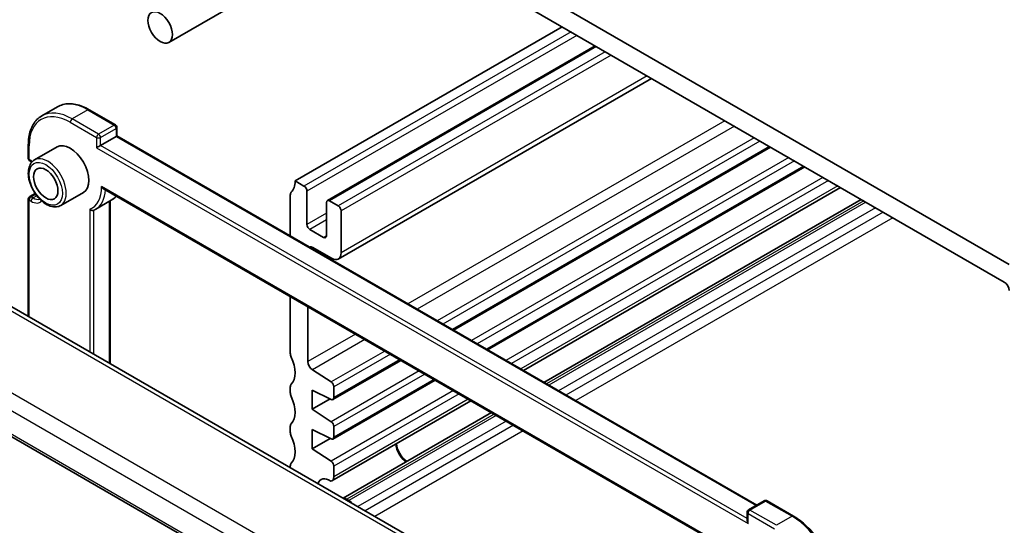
# Model space of a CAD drawing. Units: millimetres. Extents: x 22 to 2799, y 12 to 574.
# Drawn here: x 343 to 415, y 222 to 258 of the extents above; entities that cross this region are included whole.
import ezdxf

# ---------------------------------------------------------------- set-up
doc = ezdxf.new("R2010")
doc.units = ezdxf.units.MM
doc.header["$LTSCALE"] = 1.5
doc.layers.add('Visible (ISO)', color=7, linetype='Continuous', lineweight=35)
doc.layers.add('Visible Narrow (ISO)', color=7, linetype='Continuous', lineweight=25)

msp = doc.modelspace()

# ---------------------------------------------------------------- linework, layer by layer
at = {"layer": 'Visible (ISO)'}
for p, q in [((415.0276, 240.4443), (367.6514, 267.797)), ((368.005, 266.1232), (414.674, 239.1788)), ((364.3052, 262.2988), (354.2757, 256.5082)), ((382.7128, 257.6316), (363.4088, 246.4864)), ((385.0998, 256.2535), (365.7336, 245.0724)), ((389.1575, 253.9107), (366.5251, 240.8439)), ((346.2181, 251.8483), (345.0867, 251.1951)), ((348.5181, 251.6402), (350.4273, 250.538)), ((350.5273, 250.3648), (350.5273, 249.7454)), ((350.4687, 249.7116), (349.3374, 249.0584)), ((350.5273, 249.7454), (396.7842, 223.0389)), ((344.1169, 249.0992), (344.1169, 248.1194)), ((346.1953, 248.9484), (344.569, 248.0094)), ((397.7701, 248.9383), (374.8477, 235.704)), ((344.2169, 247.9462), (344.3583, 247.8645)), ((400.2449, 247.5094), (377.3225, 234.2752)), ((364.0452, 246.119), (363.4088, 246.4864)), ((344.2169, 245.3532), (344.6149, 245.583)), ((348.0953, 245.6575), (346.469, 244.7185)), ((349.5493, 245.929), (395.7359, 219.2631)), ((364.2573, 243.3429), (364.2573, 245.7516)), ((402.8256, 246.0195), (379.9032, 232.7852)), ((344.1169, 245.18), (344.1169, 236.6874)), ((350.1181, 245.0933), (348.9867, 244.4401)), ((350.0323, 245.0437), (350.0323, 233.2722)), ((363.0552, 245.4658), (363.0552, 242.5124)), ((365.6715, 244.9351), (365.6715, 242.5264)), ((366.52, 244.6901), (365.8836, 245.0576)), ((404.3192, 245.1571), (381.3969, 231.9228)), ((366.7322, 241.3017), (366.7322, 244.3227)), ((365.4594, 242.4039), (364.4694, 242.9755)), ((364.6816, 241.6691), (366.0251, 240.8934)), ((379.4119, 216.3099), (337.0942, 240.742)), ((363.0552, 238.1313), (363.0552, 234.0348)), ((364.328, 233.4349), (364.328, 237.3965)), ((330.8263, 234.9557), (373.7212, 210.1903)), ((371.0536, 233.5135), (366.1424, 230.678)), ((366.0072, 231.9491), (364.6569, 232.8378)), ((373.5284, 232.0846), (366.1424, 227.8203)), ((363.0552, 231.5853), (363.0552, 231.1771)), ((364.6462, 231.3608), (366.0072, 230.6849)), ((364.6462, 229.9728), (364.6462, 231.3608)), ((366.2045, 230.8154), (366.2045, 231.5908)), ((365.9387, 230.719), (364.6462, 229.9728)), ((366.0072, 229.0771), (364.6462, 229.9728)), ((376.1091, 230.5947), (366.0699, 224.7985)), ((377.6027, 229.7323), (366.8831, 223.5433)), ((363.0552, 228.7276), (363.0552, 228.3194)), ((364.6462, 228.5031), (366.0072, 227.8272)), ((364.6462, 227.115), (364.6462, 228.5031)), ((366.2045, 227.9576), (366.2045, 228.7188)), ((365.9387, 227.8612), (364.6462, 227.115)), ((366.0072, 226.2194), (364.6462, 227.115)), ((363.0552, 225.8699), (363.0552, 225.7534)), ((366.2045, 225.0961), (366.2045, 225.8611)), ((367.2978, 223.3827), (367.1417, 223.4728)), ((397.3206, 223.3486), (396.1892, 222.6954)), ((397.5206, 223.3486), (399.4298, 222.2464)), ((396.0892, 222.5222), (396.0892, 221.9029))]:
    msp.add_line(p, q, dxfattribs=at)
for centre, start, end in [((350.3273, 250.3648), 0.000001, 60.000001), ((344.3169, 248.1194), 180.000001, 240.000001), ((344.3169, 245.18), 120, 180), ((397.4206, 223.1754), 60.000001, 120), ((396.2892, 222.5222), 120, 180)]:
    msp.add_arc(centre, 0.2, start, end, dxfattribs=at)
for centre in [(353.6507, 257.5908), (345.3776, 246.2823)]:
    msp.add_ellipse(centre, major_axis=(0.625, -1.0825), ratio=0.5773503, dxfattribs=at)
for centre, major_axis, ratio, start_param, end_param in [((347.1453, 247.3029), (-0.95, 1.6454), 0.5773503, 3.1415927, 6.2831853), ((350.3273, 249.6299), (0.2, 0.1155), 0.00001, 0.4746863, 1.0446657), ((349.1959, 248.9767), (-0.2, -0.1155), 0.00001, 3.7905624, 5.3840199), ((361.9946, 247.3029), (1, -1.7321), 0.5773503, 0.1418972, 0.7853982), ((363.4088, 245.2617), (-0.25, 0.433), 0.5773503, 0.1418972, 0.7853982), ((364.0452, 245.874), (-0.15, 0.2598), 0.5773503, 3.9269908, 5.4977871), ((365.8836, 244.8126), (-0.15, 0.2598), 0.5773503, 5.4977872, 7.0685835), ((366.52, 244.4452), (-0.15, 0.2598), 0.5773503, 3.9269908, 5.4977872), ((364.4694, 243.2204), (-0.15, 0.2598), 0.5773503, 0.7853982, 2.3561945), ((365.4594, 242.6489), (0.15, -0.2598), 0.5773503, 5.4977872, 7.0685835), ((364.6816, 241.2608), (-0.25, 0.433), 0.5773503, 5.4977872, 6.1964754), ((366.0251, 241.7099), (0.5, -0.866), 0.5773503, 5.4977872, 7.0685835), ((414.674, 238.7705), (0.25, -0.433), 0.5773503, 0.7853982, 2.3561932), ((363.4088, 233.8307), (0.25, -0.433), 0.5773503, 3.9269908, 4.570492), ((361.9946, 233.4225), (1, -1.7321), 0.5773503, 0.1418971, 1.4288993), ((364.6816, 233.2308), (-0.25, 0.433), 0.5773503, 0.7853982, 2.2863814), ((363.4088, 231.3812), (-0.25, 0.433), 0.5773503, 0.1418971, 0.7853982), ((365.9924, 231.7133), (-0.15, 0.2598), 0.5773503, 3.9269908, 5.427974), ((363.4088, 230.973), (0.25, -0.433), 0.5773503, 3.9269908, 4.570492), ((361.9946, 230.5647), (1, -1.7321), 0.5773503, 0.1418971, 1.4288993), ((365.9924, 230.9378), (0.15, -0.2598), 0.5773503, 5.5676003, 7.0685835), ((363.4088, 228.5235), (-0.25, 0.433), 0.5773503, 0.1418971, 0.7853982), ((365.9924, 228.8413), (-0.15, 0.2598), 0.5773503, 3.9269908, 5.427974), ((363.4088, 228.1152), (0.25, -0.433), 0.5773503, 3.9269908, 4.570492), ((361.9946, 227.707), (1, -1.7321), 0.5773503, 0.1418971, 1.4288993), ((365.9924, 228.0801), (0.15, -0.2598), 0.5773503, 5.5676003, 7.0685835), ((371.5405, 227.0946), (0.6148, -1.0648), 0.5773503, 4.0595616, 5.3651793), ((371.5405, 227.0946), (0.57, -0.9873), 0.5773503, 3.9980635, 5.4267143), ((363.4088, 225.6657), (-0.25, 0.433), 0.5773503, 0.1418971, 0.7853982), ((365.9924, 225.9836), (-0.15, 0.2598), 0.5773503, 3.9269908, 5.427974), ((365.8837, 223.8286), (-0.6148, 1.0648), 0.5773503, 5.3852988, 6.7736994), ((365.7449, 225.3615), (0.325, -0.5629), 0.5773503, 6.0378591, 7.0685835), ((367.1417, 222.9421), (-0.325, 0.5629), 0.5773503, 5.4977872, 6.0496171), ((367.2978, 222.9744), (-0.25, 0.433), 0.5773503, 4.8661071, 5.4977872), ((396.2892, 221.7874), (0.1414, -0.2449), 0.5773503, 3.9269908, 4.712389)]:
    msp.add_ellipse(centre, major_axis=major_axis, ratio=ratio, start_param=start_param, end_param=end_param, dxfattribs=at)
for points, knots in [([(346.2181, 251.8483), (346.3438, 251.9208), (346.4793, 251.9761), (346.7644, 252.0507), (346.9139, 252.07), (347.2214, 252.0734), (347.3795, 252.0575), (347.7005, 251.9926), (347.8634, 251.9436), (348.1905, 251.8146), (348.3548, 251.7346), (348.5181, 251.6402)], [0.78539818, 0.78539818, 0.78539818, 0.78539818, 0.94247781, 0.94247781, 1.09955744, 1.09955744, 1.25663707, 1.25663707, 1.4137167, 1.4137167, 1.57079633, 1.57079633, 1.57079633, 1.57079633]), ([(345.0867, 251.1951), (344.9611, 251.1225), (344.8454, 251.0328), (344.6383, 250.8232), (344.5468, 250.7034), (344.3901, 250.4387), (344.3248, 250.2939), (344.2205, 249.9835), (344.1815, 249.8179), (344.1297, 249.4701), (344.1169, 249.2878), (344.1169, 249.0992)], [5.49778712, 5.49778712, 5.49778712, 5.49778712, 5.65486676, 5.65486676, 5.8119464, 5.8119464, 5.96902603, 5.96902603, 6.12610567, 6.12610567, 6.28318531, 6.28318531, 6.28318531, 6.28318531]), ([(344.569, 248.0094), (344.4665, 247.9502), (344.3785, 247.867), (344.2356, 247.6601), (344.1838, 247.534), (344.1178, 247.2425), (344.109, 247.0738), (344.1388, 246.7168), (344.1789, 246.5279), (344.3024, 246.1529), (344.3855, 245.9669), (344.5858, 245.6147), (344.7029, 245.4486), (344.961, 245.151), (345.1021, 245.0197), (345.3977, 244.8055), (345.5523, 244.7228), (345.8598, 244.6213), (346.0133, 244.601), (346.2697, 244.6306), (346.3751, 244.6643), (346.469, 244.7185)], [5.4977871, 5.4977871, 5.4977871, 5.4977871, 5.765048, 5.765048, 6.055921, 6.055921, 6.3840863, 6.3840863, 6.722129, 6.722129, 7.0576394, 7.0576394, 7.3916468, 7.3916468, 7.7269713, 7.7269713, 8.0649553, 8.0649553, 8.3943684, 8.3943684, 8.6393798, 8.6393798, 8.6393798, 8.6393798]), ([(349.5493, 245.929), (349.5393, 245.9348), (349.5295, 245.9413), (349.4985, 245.9645), (349.4785, 245.9837), (349.441, 246.0266), (349.4236, 246.0509), (349.4079, 246.0772), (349.4074, 246.078), (349.407, 246.0788)], [-0.020959831, -0.020959831, -0.020959831, -0.020959831, -0.017260943, -0.017260943, -0.008874051, -0.008874051, 0, 0, 0.000286724, 0.000286724, 0.000286724, 0.000286724]), ([(350.4732, 245.3956), (350.4458, 245.3624), (350.417, 245.3307), (350.3062, 245.2195), (350.216, 245.1498), (350.1181, 245.0933)], [3.71496728, 3.71496728, 3.71496728, 3.71496728, 3.77244396, 3.77244396, 3.92699084, 3.92699084, 3.92699084, 3.92699084]), ([(348.8252, 244.3615), (348.8127, 244.3564), (348.7991, 244.353), (348.7624, 244.3486), (348.7387, 244.3499), (348.6888, 244.3604), (348.663, 244.3702), (348.6242, 244.3915), (348.6103, 244.4008), (348.584, 244.4216), (348.5719, 244.433), (348.5605, 244.4457), (348.56, 244.4463), (348.5595, 244.4468)], [0.002311768, 0.002311768, 0.002311768, 0.002311768, 0.007129731, 0.007129731, 0.014595468, 0.014595468, 0.022806266, 0.022806266, 0.027827686, 0.027827686, 0.032904027, 0.032904027, 0.033125326, 0.033125326, 0.033125326, 0.033125326]), ([(348.8252, 244.3615), (348.8363, 244.366), (348.8474, 244.3706), (348.8694, 244.3802), (348.8804, 244.3851), (348.9021, 244.3953), (348.9128, 244.4005), (348.9342, 244.4113), (348.9448, 244.4169), (348.9659, 244.4282), (348.9764, 244.4341), (348.9867, 244.4401)], [2.274336531, 2.274336531, 2.274336531, 2.274336531, 2.290708118, 2.290708118, 2.307079706, 2.307079706, 2.323451294, 2.323451294, 2.339822881, 2.339822881, 2.356194469, 2.356194469, 2.356194469, 2.356194469]), ([(399.4298, 222.2464), (399.7565, 222.0577), (400.0795, 221.8117), (400.6914, 221.2289), (400.9801, 220.8921), (401.4975, 220.1594), (401.7261, 219.7634), (402.102, 218.949), (402.2493, 218.5306), (402.4481, 217.7093), (402.4997, 217.3065), (402.4997, 216.9292)], [1.5707963, 1.5707963, 1.5707963, 1.5707963, 1.8849556, 1.8849556, 2.1991149, 2.1991149, 2.5132741, 2.5132741, 2.8274334, 2.8274334, 3.1415927, 3.1415927, 3.1415927, 3.1415927])]:
    msp.add_open_spline(points, degree=3, knots=knots, dxfattribs=at)
msp.add_open_spline([(344.3773, 247.8533), (344.371, 247.8572), (344.3646, 247.8609), (344.3583, 247.8645)], degree=3, dxfattribs=at)
at = {"layer": 'Visible Narrow (ISO)'}
for p, q in [((383.3492, 257.2642), (364.0452, 246.119)), ((383.7734, 257.0192), (364.2573, 245.7516)), ((385.1876, 256.2027), (365.8836, 245.0576)), ((385.824, 255.8353), (366.52, 244.6901)), ((386.2483, 255.5904), (366.7322, 244.3227)), ((388.8646, 254.0798), (366.7322, 241.3017)), ((348.4181, 251.6303), (347.2867, 250.9771)), ((348.4181, 251.6303), (350.3273, 250.5281)), ((347.1453, 250.7322), (349.0545, 249.6299)), ((349.1959, 249.8749), (347.2867, 250.9771)), ((394.4754, 250.8405), (371.553, 237.6062)), ((350.3273, 250.5281), (349.1959, 249.8749)), ((349.3374, 249.6299), (350.4687, 250.2831)), ((350.4687, 250.2831), (350.4687, 249.7116)), ((395.1569, 250.447), (372.2345, 237.2127)), ((349.0545, 249.6299), (349.0545, 248.8951)), ((349.3374, 249.0584), (349.3374, 249.6299)), ((350.4687, 249.7116), (396.7256, 223.0051)), ((396.6017, 249.6128), (373.6793, 236.3786)), ((397.0106, 249.3767), (374.0882, 236.1425)), ((344.1755, 248.0378), (344.1755, 249.0175)), ((349.0545, 248.8951), (396.1478, 221.7057)), ((396.0892, 222.0662), (349.3374, 249.0584)), ((397.6822, 248.989), (374.7598, 235.7548)), ((344.3169, 247.9561), (344.1755, 248.0378)), ((399.0889, 248.1768), (376.1665, 234.9426)), ((399.4978, 247.9407), (376.5755, 234.7065)), ((400.1571, 247.5601), (377.2347, 234.3259)), ((401.5638, 246.748), (378.6414, 233.5137)), ((401.9727, 246.5119), (379.0503, 233.2776)), ((395.7954, 219.2964), (349.407, 246.0788)), ((402.6352, 246.1294), (379.7128, 232.8951)), ((344.1755, 245.0984), (344.3169, 245.0167)), ((344.1755, 236.6536), (344.1755, 245.0984)), ((344.3169, 245.3433), (344.6483, 245.5346)), ((344.4583, 245.2617), (344.3169, 245.3433)), ((344.733, 245.4203), (344.4583, 245.2617)), ((349.9737, 245.0099), (349.9737, 233.306)), ((404.5096, 245.0472), (381.5872, 231.8129)), ((404.6657, 244.957), (381.7434, 231.7228)), ((348.5595, 244.4468), (348.5595, 234.1225)), ((348.8424, 233.9592), (348.8424, 244.3685)), ((365.6715, 244.1594), (364.2573, 243.3429)), ((405.3729, 244.5488), (382.4505, 231.3145)), ((405.9059, 244.2411), (382.9835, 231.0068)), ((365.6715, 243.6695), (364.4694, 242.9755)), ((406.613, 243.8328), (383.6906, 230.5986)), ((365.6715, 242.5264), (365.4594, 242.4039)), ((364.6816, 241.6691), (364.5987, 241.6213)), ((336.6213, 240.7094), (379.1062, 216.1807)), ((374.2875, 213.0337), (331.6819, 237.632)), ((331.0125, 236.7472), (373.566, 212.1789)), ((373.6974, 210.3732), (330.7523, 235.1675)), ((367.7588, 235.4157), (364.328, 233.4349)), ((368.4404, 235.0222), (364.6569, 232.8378)), ((369.8852, 234.1881), (366.0072, 231.9491)), ((370.2941, 233.952), (366.2045, 231.5908)), ((370.9657, 233.5642), (366.2045, 230.8154)), ((372.3724, 232.7521), (366.0072, 229.0771)), ((372.7813, 232.516), (366.2045, 228.7188)), ((373.4406, 232.1354), (366.2045, 227.9576)), ((374.8473, 231.3232), (366.0072, 226.2194)), ((375.2562, 231.0871), (366.2045, 225.8611)), ((375.9187, 230.7046), (366.2045, 225.0961)), ((377.7931, 229.6224), (367.1417, 223.4728)), ((377.9492, 229.5323), (367.2978, 223.3827)), ((378.6564, 229.124), (367.9367, 222.935)), ((379.1894, 228.8163), (368.4698, 222.6273)), ((379.8965, 228.408), (369.1769, 222.2191)), ((396.2892, 222.6855), (397.4206, 223.3387)), ((397.4206, 223.3387), (399.3298, 222.2365)), ((396.1478, 222.4406), (398.057, 221.3383)), ((396.1478, 221.7057), (396.1478, 222.4406)), ((398.1984, 221.5833), (396.2892, 222.6855)), ((399.3298, 222.2365), (398.1984, 221.5833))]:
    msp.add_line(p, q, dxfattribs=at)
for centre, major_axis, start_param, end_param in [((348.4181, 248.0378), (-2.2, 3.8105), 5.4977872, 6.2831853), ((347.1453, 247.3029), (-2.1, 3.6373), 5.4977872, 7.0685835), ((347.2867, 247.3846), (-2.2, 3.8105), 5.4977872, 6.2831853), ((348.4181, 251.467), (0.1, 0.1732), 0, 0.7853982), ((347.2867, 250.8138), (-0.1, -0.1732), 3.9269908, 5.4977871), ((349.1959, 249.7116), (-0.1, -0.1732), 3.9269908, 5.4977871), ((349.1959, 249.7116), (-0.1, 0.1732), 3.9269908, 5.4977872), ((350.3273, 250.3648), (0.1, 0.1732), 0, 0.7853982), ((350.3273, 250.3648), (0.1, -0.1732), 0.7853982, 2.3561945), ((350.3273, 250.3648), (0.2, 0), 5.4977871, 6.2831853), ((349.1959, 249.7116), (0.2, 0), 3.9269908, 5.4977871), ((344.3169, 249.0992), (-0.2, 0), 0, 0.7853982), ((344.3169, 248.1194), (-0.2, 0), 0, 0.7853982), ((344.3169, 248.1194), (-0.1, -0.1732), 5.4977871, 6.2831853), ((344.3169, 246.8947), (-0.65, 1.1258), 5.3903194, 5.4977872), ((344.4583, 248.0378), (-0.1, -0.1732), 5.4977871, 6.2831853), ((345.519, 246.3639), (0.95, -1.6454), 0, 3.1415927), ((347.1453, 247.3029), (1.6, -2.7713), 6.1729187, 7.0998386), ((347.2867, 247.3846), (1.7, -2.9445), 0, 0.731595), ((344.3169, 245.18), (-0.2, 0), 0, 0.7853982), ((344.3169, 245.18), (-0.1, -0.1732), 3.9269908, 5.4977871), ((344.3169, 245.18), (-0.1, 0.1732), 5.4977872, 6.2831853), ((344.4583, 245.0984), (-0.1, -0.1732), 3.9269908, 5.4977871), ((344.3169, 246.0782), (0.65, -1.1258), 5.4977872, 6.4801606), ((344.4583, 246.1598), (0.55, -0.9526), 5.4977872, 6.1725598), ((348.4181, 248.0378), (1.7, -2.9445), 0, 0.2334284), ((397.4206, 223.1754), (-0.1, 0.1732), 5.4977872, 6.2831853), ((397.4206, 223.1754), (0.1, 0.1732), 0, 0.7853982), ((396.2892, 222.5222), (-0.2, 0), 0, 0.7853982), ((396.2892, 222.5222), (0.1, 0.1732), 0.7853982, 2.3561945), ((396.2892, 222.5222), (-0.1, 0.1732), 5.4977872, 6.2831853), ((399.3298, 222.0732), (0.1, 0.1732), 0, 0.7853982), ((399.3298, 218.6439), (2.2, -3.8105), 0.7853982, 2.3561945)]:
    msp.add_ellipse(centre, major_axis=major_axis, ratio=0.5773503, start_param=start_param, end_param=end_param, dxfattribs=at)
msp.add_ellipse((345.3776, 246.2823), major_axis=(0.85, -1.4722), ratio=0.5773503, dxfattribs=at)

doc.saveas('drawing.dxf')
